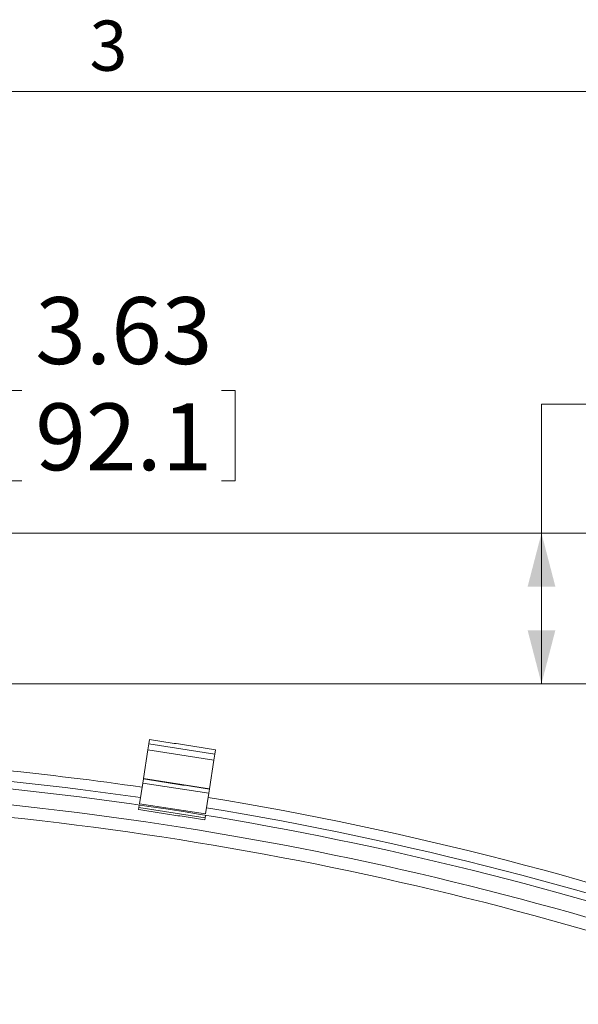
# Model space of a CAD drawing. Units: inches. Extents: x 4 to 132, y 2 to 86.
# Drawn here: x 43 to 52, y 71 to 86 of the extents above; entities that cross this region are included whole.
import ezdxf

# ---------------------------------------------------------------- set-up
doc = ezdxf.new("R2010")
doc.units = ezdxf.units.IN
doc.header["$MEASUREMENT"] = 0
doc.styles.add('SLDTEXTSTYLE0', font='GOTHIC.TTF', dxfattribs={"width": 0.913})
doc.dimstyles.new('SLDDIMSTYLE0', dxfattribs={"dimtxt": 1, "dimasz": 0.8, "dimexe": 0, "dimexo": 0.0625, "dimgap": 0.25, "dimtad": 0, "dimtih": 1, "dimtoh": 1, "dimrnd": 1e-09, "dimzin": 12, "dimdsep": 46, "dimtxsty": 'SLDTEXTSTYLE0', "dimsah": 1, "dimcen": 0.09, "dimadec": 0, "dimazin": 0, "dimtfac": 1, "dimtofl": 0, "dimtmove": 0, "dimatfit": 3, "dimfxl": 0, "dimtolj": 1, "dimtzin": 12, "dimarcsym": 0})

# ---------------------------------------------------------------- blocks, each defined once
blk = doc.blocks.new('*D9')
at = {"color": 7, "linetype": 'Continuous', "lineweight": 0}
for p, q in [((38.189, 76.281), (63.712, 76.281)), ((62.712, 76.281), (62.712, 74.575)), ((60.645, 72.868), (60.645, 71.518)), ((60.645, 72.868), (60.848, 72.868)), ((64.78, 72.868), (64.577, 72.868)), ((64.78, 72.868), (64.78, 71.518)), ((60.645, 71.518), (60.848, 71.518)), ((64.78, 71.518), (64.577, 71.518)), ((62.712, 68.153), (62.712, 71.399)), ((56.757, 68.153), (63.712, 68.153))]:
    blk.add_line(p, q, dxfattribs=at)
for points in [[(62.712, 76.281), (62.504, 75.481), (62.92, 75.481)], [(62.712, 68.153), (62.92, 68.953), (62.504, 68.953)]]:
    blk.add_solid(points, dxfattribs=at)
at = {"color": 7, "linetype": 'Continuous', "lineweight": 0, "char_height": 1, "attachment_point": 1, "style": 'SLDTEXTSTYLE0'}
for s, insert in [('8.13', (61.42, 74.264)), ('206.5', (61.051, 72.676))]:
    blk.add_mtext(s, dxfattribs=dict(at, insert=insert))
blk = doc.blocks.new('*D11')
at = {"color": 7, "linetype": 'Continuous', "lineweight": 0}
for p, q in [((52.993, 80.463), (50.993, 80.463)), ((50.993, 80.463), (50.993, 78.531)), ((54.507, 80.344), (54.507, 78.994)), ((54.507, 80.344), (54.71, 80.344)), ((57.903, 80.344), (57.7, 80.344)), ((57.903, 80.344), (57.903, 78.994)), ((54.507, 78.994), (54.71, 78.994)), ((57.903, 78.994), (57.7, 78.994)), ((40.001, 78.531), (51.993, 78.531)), ((50.993, 78.531), (50.993, 76.281)), ((38.189, 76.281), (51.993, 76.281))]:
    blk.add_line(p, q, dxfattribs=at)
for points in [[(50.993, 78.531), (50.785, 77.731), (51.201, 77.731)], [(50.993, 76.281), (51.201, 77.081), (50.785, 77.081)]]:
    blk.add_solid(points, dxfattribs=at)
at = {"color": 7, "linetype": 'Continuous', "lineweight": 0, "char_height": 1, "attachment_point": 1, "style": 'SLDTEXTSTYLE0'}
for s, insert in [('2.25', (54.912, 81.74)), ('57.2', (54.912, 80.152))]:
    blk.add_mtext(s, dxfattribs=dict(at, insert=insert))
blk = doc.blocks.new('*D12')
at = {"color": 7, "linetype": 'Continuous', "lineweight": 0}
for p, q in [((35.976, 78.931), (35.976, 81.784)), ((39.601, 78.931), (39.601, 81.784)), ((35.976, 80.784), (39.601, 80.784)), ((39.601, 80.784), (41.905, 80.784)), ((43.013, 80.665), (43.013, 79.315)), ((43.013, 80.665), (43.216, 80.665)), ((46.409, 80.665), (46.206, 80.665)), ((46.409, 80.665), (46.409, 79.315)), ((43.013, 79.315), (43.216, 79.315)), ((46.409, 79.315), (46.206, 79.315))]:
    blk.add_line(p, q, dxfattribs=at)
for points in [[(35.976, 80.784), (36.776, 80.576), (36.776, 80.992)], [(39.601, 80.784), (38.801, 80.992), (38.801, 80.576)]]:
    blk.add_solid(points, dxfattribs=at)
at = {"color": 7, "linetype": 'Continuous', "lineweight": 0, "char_height": 1, "attachment_point": 1, "style": 'SLDTEXTSTYLE0'}
for s, insert in [('3.63', (43.418, 82.061)), ('92.1', (43.418, 80.473))]:
    blk.add_mtext(s, dxfattribs=dict(at, insert=insert))

msp = doc.modelspace()

# ---------------------------------------------------------------- linework, layer by layer
at = {"color": 7, "linetype": 'Continuous', "lineweight": 0}
msp.add_line((5.01, 85.137), (131.01, 85.137), dxfattribs=at)
at = {"color": 7, "linetype": 'Continuous', "lineweight": 15}
for p, q in [((45.117, 75.38), (45.127, 75.446)), ((45.037, 74.861), (45.103, 75.291)), ((45.103, 75.291), (45.117, 75.38)), ((45.103, 75.291), (46.091, 75.138)), ((45.117, 75.38), (46.105, 75.228)), ((46.105, 75.228), (46.115, 75.294)), ((46.025, 74.709), (46.091, 75.138)), ((46.091, 75.138), (46.105, 75.228)), ((45.026, 74.794), (45.036, 74.856)), ((45.036, 74.856), (45.037, 74.861)), ((45.037, 74.861), (46.025, 74.709)), ((44.979, 74.486), (45.026, 74.794)), ((45.026, 74.794), (46.015, 74.642)), ((46.024, 74.704), (46.015, 74.642)), ((46.024, 74.704), (46.025, 74.709)), ((45.967, 74.333), (46.015, 74.642)), ((44.965, 74.398), (44.97, 74.428)), ((44.97, 74.428), (44.975, 74.461)), ((44.97, 74.428), (45.958, 74.276)), ((44.979, 74.486), (45.967, 74.333)), ((44.979, 74.485), (44.979, 74.486)), ((45.954, 74.245), (45.958, 74.276)), ((45.958, 74.276), (45.963, 74.309)), ((45.967, 74.333), (45.967, 74.333))]:
    msp.add_line(p, q, dxfattribs=at)
for radius, start, end in [(50.535, 81.8041, 98.2634), (50.693, 81.8023, 86.6406), (50.423, 70.3691, 89.3633), (50.187, 70.3691, 89.3764), (50, 70.3691, 89.3562), (50.693, 70.3691, 80.6721), (50.535, 70.3691, 80.6703)]:
    msp.add_arc((37.789, 24.558), radius, start, end, dxfattribs=at)
for points in [[(46.115, 75.294), (45.127, 75.446)], [(45.036, 74.856), (46.024, 74.704)], [(44.965, 74.398), (45.954, 74.245)]]:
    msp.add_open_spline(points, degree=1, dxfattribs=at)

# ---------------------------------------------------------------- texts
at = {"color": 7, "linetype": 'Continuous', "lineweight": 0, "insert": (44.229, 86.197), "char_height": 0.75, "attachment_point": 1, "style": 'SLDTEXTSTYLE0'}
msp.add_mtext('3', dxfattribs=at)

# ---------------------------------------------------------------- dimensions: what is measured, and where the dimension line sits
at = {"color": 7, "linetype": 'Continuous', "lineweight": 0}
dim = msp.add_linear_dim(base=(35.976209944, 80.783919436), p1=(39.601209944, 78.530725283), p2=(35.976209944, 78.530725283), dimstyle='SLDDIMSTYLE0', dxfattribs=at)
dim.commit()
dim.dimension.update_dxf_attribs({"geometry": '*D12', "text_midpoint": (44.711033882, 80.783919436), "dimtype": 160})
for base, p1, picture, middle in [((50.993, 76.281), (39.601, 78.531), '*D11', (50.993, 80.463)), ((62.712, 76.281), (56.357, 68.153), '*D9', (62.712, 72.987))]:
    dim = msp.add_linear_dim(base=base, p1=p1, p2=(37.789, 76.281), angle=90, dimstyle='SLDDIMSTYLE0', dxfattribs=at)
    dim.commit()
    dim.dimension.update_dxf_attribs({"geometry": picture, "text_midpoint": middle, "dimtype": 160})

doc.saveas('drawing.dxf')
